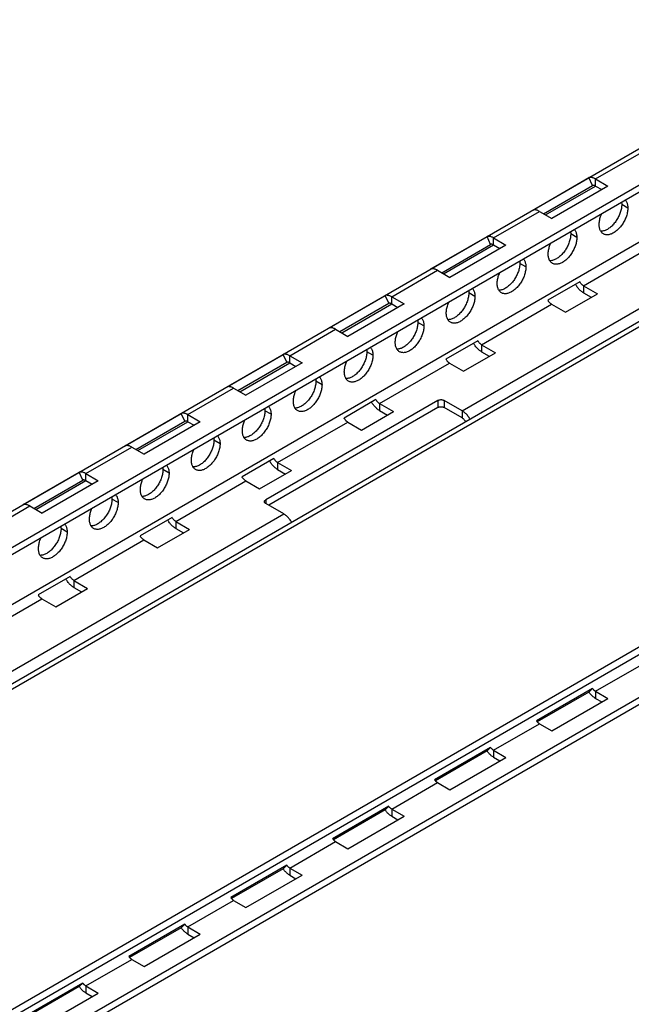
# Model space of a CAD drawing. Units: inches. Extents: x 5 to 303, y 5 to 196.
# Drawn here: x 280 to 284, y 123 to 129 of the extents above; entities that cross this region are included whole.
import ezdxf

# ---------------------------------------------------------------- set-up
doc = ezdxf.new("R2010")
doc.units = ezdxf.units.IN
doc.header["$LTSCALE"] = 17.097143
doc.header["$MEASUREMENT"] = 0
doc.layers.get('0').update_dxf_attribs({"linetype": 'CONTINUOUS'})
doc.layers.add('03_ALL_AXES', color=7, linetype='CONTINUOUS')

msp = doc.modelspace()

# ---------------------------------------------------------------- linework, layer by layer
at = {"color": 7, "linetype": 'Continuous'}
for p, q in [((276.952, 124.2385), (290.8636, 132.2703)), ((276.952, 124.0222), (290.8636, 132.054)), ((276.952, 123.9802), (290.8636, 132.012)), ((276.952, 123.6827), (290.8636, 131.7145)), ((290.5605, 131.0679), (277.2266, 123.3695)), ((290.589, 131.0514), (277.255, 123.3531)), ((277.112, 121.3249), (290.7321, 129.1884)), ((277.255, 121.4537), (290.589, 129.152)), ((276.9589, 120.9832), (290.856, 129.0066)), ((276.9531, 120.9378), (290.8636, 128.969)), ((283.7111, 128.1093), (283.9838, 128.2667)), ((283.3385, 127.9245), (283.6719, 128.117)), ((283.4023, 127.9026), (283.6935, 128.0707)), ((283.4141, 127.8958), (283.7111, 128.0673)), ((283.6935, 128.0707), (283.6719, 128.117)), ((283.7111, 128.1093), (283.7844, 128.0669)), ((283.7111, 128.0673), (283.7111, 128.1093)), ((283.7111, 128.0673), (283.7481, 128.0459)), ((283.7844, 128.0669), (283.4511, 127.8745)), ((283.105, 127.7593), (283.3777, 127.9168)), ((283.3777, 127.9168), (283.4511, 127.8745)), ((282.7324, 127.5746), (283.0658, 127.7671)), ((282.7962, 127.5527), (283.0874, 127.7208)), ((282.808, 127.5459), (283.105, 127.7173)), ((283.1783, 127.717), (282.845, 127.5245)), ((283.0874, 127.7208), (283.0658, 127.7671)), ((283.105, 127.7593), (283.1783, 127.717)), ((283.105, 127.7173), (283.105, 127.7593)), ((283.105, 127.7173), (283.142, 127.696)), ((283.6393, 127.475), (284.0557, 127.7154)), ((282.4989, 127.4094), (282.7717, 127.5669)), ((282.7717, 127.5669), (282.845, 127.5245)), ((283.6173, 127.4988), (283.4276, 127.3893)), ((282.9183, 126.732), (284.1305, 127.4318)), ((283.532, 127.3179), (283.7217, 127.4274)), ((283.6393, 127.475), (283.7217, 127.4274)), ((283.6393, 127.475), (283.6393, 127.433)), ((283.6393, 127.433), (283.6853, 127.4064)), ((282.1263, 127.2247), (282.4597, 127.4172)), ((282.1901, 127.2028), (282.4813, 127.3709)), ((282.2019, 127.196), (282.4989, 127.3674)), ((282.5723, 127.3671), (282.2389, 127.1746)), ((282.4813, 127.3709), (282.4597, 127.4172)), ((282.4989, 127.4094), (282.5723, 127.3671)), ((282.4989, 127.3674), (282.4989, 127.4094)), ((282.4989, 127.3674), (282.5359, 127.3461)), ((283.0332, 127.1251), (283.4496, 127.3655)), ((283.4496, 127.3655), (283.532, 127.3179)), ((281.8928, 127.0595), (282.1656, 127.217)), ((282.1656, 127.217), (282.2389, 127.1746)), ((283.0113, 127.1489), (282.8215, 127.0394)), ((282.9259, 126.968), (283.1156, 127.0775)), ((283.0332, 127.1251), (283.1156, 127.0775)), ((283.0332, 127.1251), (283.0332, 127.0831)), ((283.0332, 127.0831), (283.0792, 127.0565)), ((281.5202, 126.8748), (281.8536, 127.0672)), ((281.584, 126.8529), (281.8752, 127.021)), ((281.5958, 126.846), (281.8928, 127.0175)), ((281.9662, 127.0171), (281.6328, 126.8247)), ((281.8752, 127.021), (281.8536, 127.0672)), ((281.8928, 127.0595), (281.9662, 127.0171)), ((281.8928, 127.0175), (281.8928, 127.0595)), ((281.8928, 127.0175), (281.9298, 126.9962)), ((282.4271, 126.7752), (282.8435, 127.0156)), ((282.8435, 127.0156), (282.9259, 126.968)), ((281.2867, 126.7096), (281.5595, 126.867)), ((281.5595, 126.867), (281.6328, 126.8247)), ((282.4052, 126.799), (282.2155, 126.6895)), ((282.3198, 126.6181), (282.5095, 126.7276)), ((282.4271, 126.7752), (282.5095, 126.7276)), ((282.4271, 126.7752), (282.4271, 126.7332)), ((282.4271, 126.7332), (282.4732, 126.7066)), ((282.9183, 126.732), (282.9183, 126.69)), ((280.9141, 126.5248), (281.2475, 126.7173)), ((280.9779, 126.5029), (281.2691, 126.6711)), ((280.9898, 126.4961), (281.2867, 126.6676)), ((281.3601, 126.6672), (281.0267, 126.4748)), ((281.2691, 126.6711), (281.2475, 126.7173)), ((281.2867, 126.7096), (281.3601, 126.6672)), ((281.2867, 126.6676), (281.2867, 126.7096)), ((281.2867, 126.6676), (281.3237, 126.6462)), ((281.821, 126.4252), (282.2374, 126.6656)), ((282.2374, 126.6656), (282.3198, 126.6181)), ((280.6807, 126.3596), (280.9534, 126.5171)), ((280.9534, 126.5171), (281.0267, 126.4748)), ((281.7991, 126.4491), (281.6094, 126.3396)), ((281.7137, 126.2681), (281.9034, 126.3777)), ((281.821, 126.4252), (281.9034, 126.3777)), ((281.821, 126.4252), (281.821, 126.3833)), ((281.821, 126.3833), (281.8671, 126.3567)), ((280.3081, 126.1749), (280.6414, 126.3674)), ((280.3718, 126.153), (280.663, 126.3211)), ((280.3837, 126.1462), (280.6807, 126.3177)), ((280.754, 126.3173), (280.4206, 126.1248)), ((280.663, 126.3211), (280.6414, 126.3674)), ((280.6807, 126.3596), (280.754, 126.3173)), ((280.6807, 126.3177), (280.6807, 126.3596)), ((280.6807, 126.3177), (280.7176, 126.2963)), ((281.2149, 126.0753), (281.6313, 126.3157)), ((281.6313, 126.3157), (281.7137, 126.2681)), ((280.0746, 126.0097), (280.3473, 126.1672)), ((280.3473, 126.1672), (280.4206, 126.1248)), ((278.2508, 124.0372), (281.8577, 126.1196)), ((281.193, 126.0992), (281.0033, 125.9896)), ((281.1076, 125.9182), (281.2973, 126.0277)), ((281.2149, 126.0753), (281.2973, 126.0277)), ((281.2149, 126.0753), (281.2149, 126.0333)), ((281.2149, 126.0333), (281.261, 126.0067)), ((280.6088, 125.7254), (281.0252, 125.9658)), ((281.0252, 125.9658), (281.1076, 125.9182)), ((280.5869, 125.7492), (280.3972, 125.6397)), ((280.5015, 125.5683), (280.6913, 125.6778)), ((280.6088, 125.7254), (280.6913, 125.6778)), ((280.6088, 125.7254), (280.6088, 125.6834)), ((280.6088, 125.6834), (280.6549, 125.6568)), ((280.0027, 125.3755), (280.4191, 125.6159)), ((280.4191, 125.6159), (280.5015, 125.5683)), ((283.7111, 125.0663), (283.9838, 125.2237)), ((283.6935, 125.0832), (283.3601, 124.8907)), ((283.6719, 125.0619), (283.3649, 124.8847)), ((283.6935, 125.0832), (283.6719, 125.0619)), ((283.7111, 125.0663), (283.7844, 125.0239)), ((283.7111, 125.0663), (283.7111, 125.0243)), ((283.4511, 124.8315), (283.7844, 125.0239)), ((283.7111, 125.0243), (283.7481, 125.0029)), ((283.105, 124.7163), (283.3777, 124.8738)), ((283.3777, 124.8738), (283.4511, 124.8315)), ((283.0874, 124.7332), (282.754, 124.5408)), ((283.0658, 124.7119), (282.7588, 124.5347)), ((283.0874, 124.7332), (283.0658, 124.7119)), ((283.105, 124.7163), (283.1783, 124.674)), ((283.105, 124.7163), (283.105, 124.6744)), ((282.845, 124.4816), (283.1783, 124.674)), ((283.105, 124.6744), (283.142, 124.653)), ((282.4989, 124.3664), (282.7717, 124.5239)), ((282.7717, 124.5239), (282.845, 124.4816)), ((282.4813, 124.3833), (282.1479, 124.1909)), ((282.4813, 124.3833), (282.4597, 124.362)), ((282.4597, 124.362), (282.1527, 124.1848)), ((282.4989, 124.3664), (282.5723, 124.3241)), ((282.4989, 124.3664), (282.4989, 124.3244)), ((282.2389, 124.1316), (282.5723, 124.3241)), ((282.4989, 124.3244), (282.5359, 124.3031)), ((281.8928, 124.0165), (282.1656, 124.174)), ((282.1656, 124.174), (282.2389, 124.1316)), ((281.8752, 124.0334), (281.5418, 123.8409)), ((281.8752, 124.0334), (281.8536, 124.0121)), ((281.8536, 124.0121), (281.5467, 123.8349)), ((281.6328, 123.7817), (281.9662, 123.9742)), ((281.8928, 124.0165), (281.9662, 123.9742)), ((281.8928, 124.0165), (281.8928, 123.9745)), ((281.8928, 123.9745), (281.9298, 123.9532)), ((281.2867, 123.6666), (281.5595, 123.824)), ((281.5595, 123.824), (281.6328, 123.7817)), ((281.2691, 123.6835), (280.9357, 123.491)), ((281.2691, 123.6835), (281.2475, 123.6622)), ((281.2475, 123.6622), (280.9406, 123.485)), ((281.0267, 123.4318), (281.3601, 123.6242)), ((281.2867, 123.6666), (281.3601, 123.6242)), ((281.2867, 123.6666), (281.2867, 123.6246)), ((281.2867, 123.6246), (281.3237, 123.6032)), ((280.6807, 123.3167), (280.9534, 123.4741)), ((280.9534, 123.4741), (281.0267, 123.4318)), ((280.663, 123.3335), (280.3297, 123.1411)), ((280.663, 123.3335), (280.6414, 123.3122)), ((280.6414, 123.3122), (280.3345, 123.135)), ((280.4206, 123.0819), (280.754, 123.2743)), ((280.6807, 123.3167), (280.754, 123.2743)), ((280.6807, 123.3167), (280.6807, 123.2747)), ((280.6807, 123.2747), (280.7176, 123.2533))]:
    msp.add_line(p, q, dxfattribs=at)
for centre in [(283.416, 124.9297), (282.8099, 124.5798), (282.2038, 124.2298), (281.5977, 123.8799), (280.9916, 123.53)]:
    msp.add_arc(centre, 0.0681, 214.90206, 221.41659, dxfattribs=at)
for points, start_tangent, end_tangent in [([(283.7111, 128.1093), (283.7041, 128.1129), (283.6972, 128.1156), (283.6904, 128.1174), (283.6839, 128.1182), (283.6777, 128.1181), (283.6719, 128.117)], (-0.86603, 0.499992), (-0.964108, -0.265509)), ([(283.7111, 128.0673), (283.7073, 128.0692), (283.7036, 128.0705), (283.7, 128.0712), (283.6966, 128.0713), (283.6935, 128.0707)], (-0.86603, 0.499992), (-0.964108, -0.265509)), ([(283.3777, 127.9168), (283.3708, 127.9204), (283.3638, 127.9231), (283.3571, 127.9249), (283.3506, 127.9257), (283.3443, 127.9256), (283.3385, 127.9245)], (-0.86603, 0.499992), (-0.964108, -0.265509)), ([(283.105, 127.7593), (283.098, 127.7629), (283.0911, 127.7657), (283.0843, 127.7674), (283.0778, 127.7683), (283.0716, 127.7682), (283.0658, 127.7671)], (-0.86603, 0.499992), (-0.964108, -0.265509)), ([(283.105, 127.7173), (283.1012, 127.7192), (283.0975, 127.7206), (283.0939, 127.7213), (283.0905, 127.7214), (283.0874, 127.7208)], (-0.86603, 0.499992), (-0.964108, -0.265509)), ([(282.7717, 127.5669), (282.7647, 127.5705), (282.7578, 127.5732), (282.751, 127.575), (282.7445, 127.5758), (282.7383, 127.5757), (282.7324, 127.5746)], (-0.86603, 0.499992), (-0.964108, -0.265509)), ([(283.6393, 127.433), (283.6315, 127.4381), (283.6237, 127.4441), (283.6162, 127.4511), (283.6091, 127.4589), (283.6023, 127.4674), (283.5961, 127.4765), (283.5916, 127.484)], (-0.86603, 0.499992), (-0.489727, 0.871876)), ([(283.6393, 127.475), (283.6352, 127.4777), (283.6312, 127.481), (283.6273, 127.4849), (283.6237, 127.4892), (283.6203, 127.4939), (283.6173, 127.4988)], (-0.86603, 0.499992), (-0.477072, 0.878864)), ([(282.4989, 127.4094), (282.4919, 127.413), (282.485, 127.4157), (282.4783, 127.4175), (282.4717, 127.4184), (282.4655, 127.4182), (282.4597, 127.4172)], (-0.86603, 0.499992), (-0.964108, -0.265509)), ([(282.4989, 127.3674), (282.4951, 127.3693), (282.4914, 127.3706), (282.4879, 127.3713), (282.4844, 127.3714), (282.4813, 127.3709)], (-0.86603, 0.499992), (-0.964108, -0.265509)), ([(283.4496, 127.3655), (283.4455, 127.3682), (283.4414, 127.3715), (283.4376, 127.3753), (283.4339, 127.3796), (283.4306, 127.3843), (283.4276, 127.3893)], (-0.86603, 0.499992), (-0.477072, 0.878864)), ([(282.1656, 127.217), (282.1586, 127.2206), (282.1517, 127.2233), (282.1449, 127.2251), (282.1384, 127.2259), (282.1322, 127.2258), (282.1263, 127.2247)], (-0.86603, 0.499992), (-0.964108, -0.265509)), ([(283.0332, 127.0831), (283.0254, 127.0882), (283.0176, 127.0942), (283.0102, 127.1012), (283.003, 127.109), (282.9962, 127.1175), (282.99, 127.1266), (282.9855, 127.1341)], (-0.86603, 0.499992), (-0.489727, 0.871876)), ([(283.0332, 127.1251), (283.0291, 127.1278), (283.0251, 127.1311), (283.0212, 127.1349), (283.0176, 127.1392), (283.0142, 127.1439), (283.0113, 127.1489)], (-0.86603, 0.499992), (-0.477072, 0.878864)), ([(281.8928, 127.0595), (281.8858, 127.0631), (281.8789, 127.0658), (281.8722, 127.0676), (281.8656, 127.0684), (281.8594, 127.0683), (281.8536, 127.0672)], (-0.86603, 0.499992), (-0.964108, -0.265509)), ([(281.8928, 127.0175), (281.8891, 127.0194), (281.8854, 127.0207), (281.8818, 127.0214), (281.8784, 127.0215), (281.8752, 127.021)], (-0.86603, 0.499992), (-0.964108, -0.265509)), ([(282.8435, 127.0156), (282.8394, 127.0183), (282.8354, 127.0216), (282.8315, 127.0254), (282.8279, 127.0297), (282.8245, 127.0344), (282.8215, 127.0394)], (-0.86603, 0.499992), (-0.477072, 0.878864)), ([(281.5595, 126.867), (281.5525, 126.8706), (281.5456, 126.8734), (281.5388, 126.8751), (281.5323, 126.876), (281.5261, 126.8758), (281.5202, 126.8748)], (-0.86603, 0.499992), (-0.964108, -0.265509)), ([(282.4271, 126.7332), (282.4193, 126.7382), (282.4116, 126.7443), (282.4041, 126.7513), (282.3969, 126.7591), (282.3902, 126.7675), (282.3839, 126.7766), (282.3794, 126.7841)], (-0.86603, 0.499992), (-0.489727, 0.871876)), ([(282.4271, 126.7752), (282.423, 126.7779), (282.419, 126.7812), (282.4151, 126.785), (282.4115, 126.7893), (282.4081, 126.794), (282.4052, 126.799)], (-0.86603, 0.499992), (-0.477072, 0.878864)), ([(282.965, 126.6826), (282.9621, 126.6875), (282.9559, 126.6968), (282.949, 126.7055), (282.9418, 126.7135), (282.9341, 126.7206), (282.9263, 126.7268), (282.9183, 126.732)], (-0.500004, 0.866023), (-0.86603, 0.499992)), ([(281.2867, 126.7096), (281.2797, 126.7132), (281.2728, 126.7159), (281.2661, 126.7177), (281.2596, 126.7185), (281.2533, 126.7184), (281.2475, 126.7173)], (-0.86603, 0.499992), (-0.964108, -0.265509)), ([(281.2867, 126.6676), (281.283, 126.6695), (281.2793, 126.6708), (281.2757, 126.6715), (281.2723, 126.6716), (281.2691, 126.6711)], (-0.86603, 0.499992), (-0.964108, -0.265509)), ([(282.2374, 126.6656), (282.2333, 126.6683), (282.2293, 126.6716), (282.2254, 126.6755), (282.2218, 126.6798), (282.2184, 126.6845), (282.2155, 126.6895)], (-0.86603, 0.499992), (-0.477072, 0.878864)), ([(282.9393, 126.6678), (282.9378, 126.6704), (282.9344, 126.6753), (282.9307, 126.6797), (282.9267, 126.6837), (282.9225, 126.6872), (282.9183, 126.69)], (-0.500011, 0.866019), (-0.86603, 0.499992)), ([(280.9534, 126.5171), (280.9464, 126.5207), (280.9395, 126.5234), (280.9327, 126.5252), (280.9262, 126.526), (280.92, 126.5259), (280.9141, 126.5248)], (-0.86603, 0.499992), (-0.964108, -0.265509)), ([(281.821, 126.3833), (281.8132, 126.3883), (281.8055, 126.3944), (281.798, 126.4013), (281.7908, 126.4091), (281.7841, 126.4176), (281.7778, 126.4267), (281.7733, 126.4342)], (-0.86603, 0.499992), (-0.489727, 0.871876)), ([(281.821, 126.4252), (281.8169, 126.4279), (281.8129, 126.4312), (281.809, 126.4351), (281.8054, 126.4394), (281.802, 126.4441), (281.7991, 126.4491)], (-0.86603, 0.499992), (-0.477072, 0.878864)), ([(280.6807, 126.3596), (280.6737, 126.3633), (280.6667, 126.366), (280.66, 126.3677), (280.6535, 126.3686), (280.6472, 126.3685), (280.6414, 126.3674)], (-0.86603, 0.499992), (-0.964108, -0.265509)), ([(280.6807, 126.3177), (280.6769, 126.3196), (280.6732, 126.3209), (280.6696, 126.3216), (280.6662, 126.3217), (280.663, 126.3211)], (-0.86603, 0.499992), (-0.964108, -0.265509)), ([(281.6313, 126.3157), (281.6272, 126.3184), (281.6232, 126.3217), (281.6193, 126.3256), (281.6157, 126.3299), (281.6123, 126.3346), (281.6094, 126.3396)], (-0.86603, 0.499992), (-0.477072, 0.878864)), ([(280.3473, 126.1672), (280.3403, 126.1708), (280.3334, 126.1735), (280.3266, 126.1753), (280.3201, 126.1761), (280.3139, 126.176), (280.3081, 126.1749)], (-0.86603, 0.499992), (-0.964108, -0.265509)), ([(281.2149, 126.0333), (281.2071, 126.0384), (281.1994, 126.0444), (281.1919, 126.0514), (281.1847, 126.0592), (281.178, 126.0677), (281.1717, 126.0768), (281.1673, 126.0843)], (-0.86603, 0.499992), (-0.489727, 0.871876)), ([(281.2149, 126.0753), (281.2108, 126.078), (281.2068, 126.0813), (281.2029, 126.0852), (281.1993, 126.0895), (281.196, 126.0942), (281.193, 126.0992)], (-0.86603, 0.499992), (-0.477072, 0.878864)), ([(281.9044, 126.0703), (281.9015, 126.0751), (281.8952, 126.0844), (281.8884, 126.0931), (281.8811, 126.1011), (281.8735, 126.1082), (281.8656, 126.1144), (281.8577, 126.1196)], (-0.500004, 0.866023), (-0.86603, 0.499992)), ([(281.0252, 125.9658), (281.0211, 125.9685), (281.0171, 125.9718), (281.0132, 125.9756), (281.0096, 125.9799), (281.0063, 125.9846), (281.0033, 125.9896)], (-0.86603, 0.499992), (-0.477072, 0.878864)), ([(280.6088, 125.6834), (280.601, 125.6885), (280.5933, 125.6945), (280.5858, 125.7015), (280.5786, 125.7093), (280.5719, 125.7178), (280.5657, 125.7269), (280.5612, 125.7344)], (-0.86603, 0.499992), (-0.489727, 0.871876)), ([(280.6088, 125.7254), (280.6047, 125.7281), (280.6007, 125.7314), (280.5968, 125.7352), (280.5932, 125.7395), (280.5899, 125.7442), (280.5869, 125.7492)], (-0.86603, 0.499992), (-0.477072, 0.878864)), ([(280.4191, 125.6159), (280.415, 125.6186), (280.411, 125.6219), (280.4071, 125.6257), (280.4035, 125.63), (280.4002, 125.6347), (280.3972, 125.6397)], (-0.86603, 0.499992), (-0.477072, 0.878864)), ([(283.7111, 125.0243), (283.7041, 125.0287), (283.6972, 125.034), (283.6904, 125.04), (283.6839, 125.0467), (283.6777, 125.054), (283.6719, 125.0619)], (-0.86603, 0.499992), (-0.573059, 0.819514)), ([(283.7111, 125.0663), (283.7073, 125.0687), (283.7036, 125.0717), (283.7, 125.0751), (283.6966, 125.079), (283.6935, 125.0832)], (-0.86603, 0.499992), (-0.573059, 0.819514)), ([(283.3777, 124.8738), (283.374, 124.8763), (283.3703, 124.8792), (283.3667, 124.8827), (283.3649, 124.8846)], (-0.86603, 0.499992), (-0.662026, 0.749481)), ([(283.105, 124.6744), (283.098, 124.6788), (283.0911, 124.6841), (283.0843, 124.6901), (283.0778, 124.6968), (283.0716, 124.7041), (283.0658, 124.7119)], (-0.86603, 0.499992), (-0.573059, 0.819514)), ([(283.105, 124.7163), (283.1012, 124.7188), (283.0975, 124.7218), (283.0939, 124.7252), (283.0905, 124.729), (283.0874, 124.7332)], (-0.86603, 0.499992), (-0.573059, 0.819514)), ([(282.7717, 124.5239), (282.7679, 124.5263), (282.7642, 124.5293), (282.7606, 124.5327), (282.7588, 124.5347)], (-0.86603, 0.499992), (-0.662026, 0.749481)), ([(282.4989, 124.3664), (282.4951, 124.3689), (282.4914, 124.3718), (282.4879, 124.3753), (282.4844, 124.3791), (282.4813, 124.3833)], (-0.86603, 0.499992), (-0.573059, 0.819514)), ([(282.4989, 124.3244), (282.4919, 124.3289), (282.485, 124.3342), (282.4783, 124.3402), (282.4717, 124.3469), (282.4655, 124.3542), (282.4597, 124.362)], (-0.86603, 0.499992), (-0.573059, 0.819514)), ([(282.1656, 124.174), (282.1618, 124.1764), (282.1581, 124.1794), (282.1545, 124.1828), (282.1527, 124.1848)], (-0.86603, 0.499992), (-0.662026, 0.749481)), ([(281.8928, 124.0165), (281.8891, 124.019), (281.8854, 124.0219), (281.8818, 124.0254), (281.8784, 124.0292), (281.8752, 124.0334)], (-0.86603, 0.499992), (-0.573059, 0.819514)), ([(281.8928, 123.9745), (281.8858, 123.979), (281.8789, 123.9842), (281.8722, 123.9903), (281.8656, 123.997), (281.8594, 124.0043), (281.8536, 124.0121)], (-0.86603, 0.499992), (-0.573059, 0.819514)), ([(281.5595, 123.824), (281.5557, 123.8265), (281.552, 123.8295), (281.5484, 123.8329), (281.5466, 123.8349)], (-0.86603, 0.499992), (-0.662026, 0.749481)), ([(281.2867, 123.6666), (281.283, 123.669), (281.2793, 123.672), (281.2757, 123.6754), (281.2723, 123.6793), (281.2691, 123.6835)], (-0.86603, 0.499992), (-0.573059, 0.819514)), ([(281.2867, 123.6246), (281.2797, 123.6291), (281.2728, 123.6343), (281.2661, 123.6403), (281.2596, 123.647), (281.2533, 123.6543), (281.2475, 123.6622)], (-0.86603, 0.499992), (-0.573059, 0.819514)), ([(280.9534, 123.4741), (280.9496, 123.4766), (280.9459, 123.4795), (280.9423, 123.483), (280.9405, 123.4849)], (-0.86603, 0.499992), (-0.662026, 0.749481)), ([(280.6807, 123.3167), (280.6769, 123.3191), (280.6732, 123.3221), (280.6696, 123.3255), (280.6662, 123.3294), (280.663, 123.3335)], (-0.86603, 0.499992), (-0.573059, 0.819514)), ([(280.6807, 123.2747), (280.6737, 123.2791), (280.6667, 123.2844), (280.66, 123.2904), (280.6535, 123.2971), (280.6472, 123.3044), (280.6414, 123.3122)], (-0.86603, 0.499992), (-0.573059, 0.819514))]:
    msp.add_spline(points, degree=3, dxfattribs=dict(at, start_tangent=start_tangent, end_tangent=end_tangent))
at = {"layer": '03_ALL_AXES', "color": 7, "linetype": 'Continuous'}
for p, q in [((283.9029, 127.9366), (283.8666, 127.9576)), ((283.5999, 127.7616), (283.5635, 127.7826)), ((283.2968, 127.5866), (283.2605, 127.6076)), ((282.9938, 127.4117), (282.9574, 127.4327)), ((282.6907, 127.2367), (282.6544, 127.2577)), ((282.3877, 127.0618), (282.3513, 127.0828)), ((282.0847, 126.8868), (282.0483, 126.9078)), ((282.7741, 126.7942), (281.7498, 126.2029)), ((282.7741, 126.7942), (282.7741, 126.7522)), ((282.9183, 126.732), (282.8105, 126.7942)), ((282.8105, 126.7942), (282.8105, 126.7522)), ((281.7816, 126.7118), (281.7452, 126.7328)), ((282.7741, 126.7522), (281.768, 126.1714)), ((282.9183, 126.69), (282.8105, 126.7522)), ((281.4786, 126.5369), (281.4422, 126.5579)), ((281.1755, 126.3619), (281.1392, 126.3829)), ((280.8725, 126.187), (280.8361, 126.2079)), ((281.7498, 126.2029), (281.7498, 126.1819)), ((281.8577, 126.1196), (281.7498, 126.1819)), ((280.5694, 126.012), (280.5331, 126.033))]:
    msp.add_line(p, q, dxfattribs=at)
for points, start_tangent, end_tangent in [([(283.8666, 127.9576), (283.866, 127.9462), (283.8644, 127.9345), (283.8618, 127.9223), (283.8581, 127.91), (283.8535, 127.8977), (283.848, 127.8855), (283.8416, 127.8736), (283.8345, 127.8622), (283.8267, 127.8513), (283.8183, 127.8411), (283.8095, 127.8318), (283.8004, 127.8235), (283.7909, 127.8162), (283.7814, 127.8101), (283.7719, 127.8052), (283.7625, 127.8016), (283.7533, 127.7993), (283.7445, 127.7985), (283.7423, 127.7985)], (0, -1), (-0.999792, 0.020391)), ([(283.8656, 127.9717), (283.866, 127.9683), (283.8666, 127.9576)], (0.139642, -0.990202), (0, -1)), ([(283.8873, 127.9843), (283.8899, 127.9813), (283.8945, 127.9744), (283.8981, 127.9663), (283.9008, 127.9572), (283.9024, 127.9473), (283.9029, 127.9366)], (0.687258, -0.726413), (0, -1)), ([(283.7326, 127.8382), (283.7331, 127.8496), (283.7347, 127.8614), (283.7374, 127.8735), (283.741, 127.8858), (283.7457, 127.8981), (283.7483, 127.9041)], (0, 1), (0.41236, 0.911021)), ([(283.9029, 127.9366), (283.9024, 127.9252), (283.9008, 127.9135), (283.8981, 127.9013), (283.8945, 127.889), (283.8899, 127.8767), (283.8843, 127.8645), (283.878, 127.8526), (283.8709, 127.8412), (283.8631, 127.8303), (283.8547, 127.8201), (283.8459, 127.8108), (283.8367, 127.8025), (283.8273, 127.7952), (283.8178, 127.7891), (283.8082, 127.7842), (283.7988, 127.7806), (283.7896, 127.7784), (283.7808, 127.7775), (283.7725, 127.778), (283.7647, 127.7799), (283.7576, 127.7831)], (0, -1), (-0.86603, 0.499991)), ([(283.7421, 127.7985), (283.741, 127.8004), (283.7374, 127.8085), (283.7347, 127.8176), (283.7331, 127.8275), (283.7326, 127.8382)], (-0.517574, 0.855638), (0, 1)), ([(283.5635, 127.7826), (283.563, 127.7713), (283.5614, 127.7595), (283.5587, 127.7474), (283.5551, 127.7351), (283.5505, 127.7228), (283.5449, 127.7106), (283.5386, 127.6987), (283.5315, 127.6872), (283.5237, 127.6763), (283.5153, 127.6662), (283.5065, 127.6569), (283.4973, 127.6485), (283.4879, 127.6412), (283.4784, 127.6351), (283.4688, 127.6302), (283.4594, 127.6266), (283.4502, 127.6244), (283.4414, 127.6235), (283.4392, 127.6235)], (0, -1), (-0.999792, 0.020391)), ([(283.5626, 127.7967), (283.563, 127.7933), (283.5635, 127.7826)], (0.139642, -0.990202), (0, -1)), ([(283.5843, 127.8093), (283.5868, 127.8064), (283.5914, 127.7994), (283.5951, 127.7913), (283.5977, 127.7823), (283.5993, 127.7723), (283.5999, 127.7616)], (0.687258, -0.726413), (0, -1)), ([(283.7576, 127.7831), (283.7512, 127.7877), (283.7457, 127.7935), (283.7421, 127.7985)], (-0.86603, 0.499991), (-0.517574, 0.855638)), ([(283.4296, 127.6633), (283.4301, 127.6746), (283.4317, 127.6864), (283.4343, 127.6985), (283.438, 127.7108), (283.4426, 127.7231), (283.4452, 127.7291)], (0, 1), (0.41236, 0.911021)), ([(283.5999, 127.7616), (283.5993, 127.7503), (283.5977, 127.7385), (283.5951, 127.7264), (283.5914, 127.7141), (283.5868, 127.7018), (283.5813, 127.6896), (283.5749, 127.6777), (283.5678, 127.6662), (283.56, 127.6553), (283.5517, 127.6452), (283.5428, 127.6359), (283.5337, 127.6275), (283.5243, 127.6202), (283.5147, 127.6141), (283.5052, 127.6092), (283.4958, 127.6056), (283.4866, 127.6034), (283.4778, 127.6025), (283.4694, 127.603), (283.4616, 127.6049), (283.4545, 127.6081)], (0, -1), (-0.86603, 0.499991)), ([(283.4391, 127.6236), (283.438, 127.6255), (283.4343, 127.6336), (283.4317, 127.6426), (283.4301, 127.6526), (283.4296, 127.6633)], (-0.517574, 0.855638), (0, 1)), ([(283.2605, 127.6076), (283.2599, 127.5963), (283.2583, 127.5845), (283.2557, 127.5724), (283.252, 127.5601), (283.2474, 127.5478), (283.2419, 127.5356), (283.2355, 127.5237), (283.2284, 127.5123), (283.2206, 127.5014), (283.2123, 127.4912), (283.2034, 127.4819), (283.1943, 127.4736), (283.1848, 127.4663), (283.1753, 127.4601), (283.1658, 127.4553), (283.1564, 127.4517), (283.1472, 127.4494), (283.1384, 127.4486), (283.1362, 127.4486)], (0, -1), (-0.999792, 0.020391)), ([(283.2595, 127.6217), (283.2599, 127.6183), (283.2605, 127.6076)], (0.139642, -0.990202), (0, -1)), ([(283.2812, 127.6344), (283.2838, 127.6314), (283.2884, 127.6244), (283.2921, 127.6164), (283.2947, 127.6073), (283.2963, 127.5973), (283.2968, 127.5866)], (0.687258, -0.726413), (0, -1)), ([(283.4545, 127.6081), (283.4481, 127.6127), (283.4426, 127.6185), (283.4391, 127.6236)], (-0.86603, 0.499991), (-0.517574, 0.855638)), ([(283.1265, 127.4883), (283.1271, 127.4996), (283.1287, 127.5114), (283.1313, 127.5236), (283.135, 127.5358), (283.1396, 127.5482), (283.1422, 127.5541)], (0, 1), (0.41236, 0.911021)), ([(283.2968, 127.5866), (283.2963, 127.5753), (283.2947, 127.5635), (283.2921, 127.5514), (283.2884, 127.5391), (283.2838, 127.5268), (283.2783, 127.5146), (283.2719, 127.5027), (283.2648, 127.4913), (283.257, 127.4804), (283.2486, 127.4702), (283.2398, 127.4609), (283.2306, 127.4526), (283.2212, 127.4453), (283.2117, 127.4392), (283.2021, 127.4343), (283.1927, 127.4307), (283.1836, 127.4284), (283.1747, 127.4276), (283.1664, 127.4281), (283.1586, 127.4299), (283.1515, 127.4332)], (0, -1), (-0.86603, 0.499991)), ([(283.1361, 127.4486), (283.135, 127.4505), (283.1313, 127.4586), (283.1287, 127.4677), (283.1271, 127.4776), (283.1265, 127.4883)], (-0.517574, 0.855638), (0, 1)), ([(282.9574, 127.4327), (282.9569, 127.4214), (282.9553, 127.4096), (282.9526, 127.3974), (282.949, 127.3851), (282.9444, 127.3728), (282.9388, 127.3606), (282.9325, 127.3487), (282.9254, 127.3373), (282.9176, 127.3264), (282.9092, 127.3163), (282.9004, 127.3069), (282.8912, 127.2986), (282.8818, 127.2913), (282.8723, 127.2852), (282.8627, 127.2803), (282.8533, 127.2767), (282.8441, 127.2745), (282.8353, 127.2736), (282.8331, 127.2736)], (0, -1), (-0.999792, 0.020391)), ([(282.9565, 127.4468), (282.9569, 127.4434), (282.9574, 127.4327)], (0.139642, -0.990202), (0, -1)), ([(282.9782, 127.4594), (282.9807, 127.4565), (282.9854, 127.4495), (282.989, 127.4414), (282.9917, 127.4323), (282.9933, 127.4224), (282.9938, 127.4117)], (0.687258, -0.726413), (0, -1)), ([(283.1515, 127.4332), (283.1451, 127.4377), (283.1396, 127.4435), (283.1361, 127.4486)], (-0.86603, 0.499991), (-0.517574, 0.855638)), ([(282.8235, 127.3134), (282.824, 127.3247), (282.8256, 127.3365), (282.8283, 127.3486), (282.8319, 127.3609), (282.8365, 127.3732), (282.8391, 127.3792)], (0, 1), (0.41236, 0.911021)), ([(282.9938, 127.4117), (282.9933, 127.4004), (282.9917, 127.3886), (282.989, 127.3764), (282.9854, 127.3642), (282.9807, 127.3518), (282.9752, 127.3396), (282.9688, 127.3278), (282.9617, 127.3163), (282.9539, 127.3054), (282.9456, 127.2953), (282.9368, 127.2859), (282.9276, 127.2776), (282.9182, 127.2703), (282.9086, 127.2642), (282.8991, 127.2593), (282.8897, 127.2557), (282.8805, 127.2535), (282.8717, 127.2526), (282.8633, 127.2531), (282.8555, 127.255), (282.8484, 127.2582)], (0, -1), (-0.86603, 0.499991)), ([(282.833, 127.2737), (282.8319, 127.2756), (282.8283, 127.2836), (282.8256, 127.2927), (282.824, 127.3027), (282.8235, 127.3134)], (-0.517574, 0.855638), (0, 1)), ([(282.6544, 127.2577), (282.6538, 127.2464), (282.6522, 127.2346), (282.6496, 127.2225), (282.6459, 127.2102), (282.6413, 127.1979), (282.6358, 127.1857), (282.6294, 127.1738), (282.6223, 127.1623), (282.6145, 127.1515), (282.6062, 127.1413), (282.5973, 127.132), (282.5882, 127.1236), (282.5788, 127.1163), (282.5692, 127.1102), (282.5597, 127.1053), (282.5503, 127.1017), (282.5411, 127.0995), (282.5323, 127.0986), (282.5301, 127.0986)], (0, -1), (-0.999792, 0.020391)), ([(282.6534, 127.2718), (282.6538, 127.2684), (282.6544, 127.2577)], (0.139642, -0.990202), (0, -1)), ([(282.6751, 127.2845), (282.6777, 127.2815), (282.6823, 127.2745), (282.686, 127.2664), (282.6886, 127.2574), (282.6902, 127.2474), (282.6907, 127.2367)], (0.687258, -0.726413), (0, -1)), ([(282.8484, 127.2582), (282.8421, 127.2628), (282.8365, 127.2686), (282.833, 127.2737)], (-0.86603, 0.499991), (-0.517574, 0.855638)), ([(282.5204, 127.1384), (282.521, 127.1497), (282.5226, 127.1615), (282.5252, 127.1736), (282.5289, 127.1859), (282.5335, 127.1982), (282.5361, 127.2042)], (0, 1), (0.41236, 0.911021)), ([(282.6907, 127.2367), (282.6902, 127.2254), (282.6886, 127.2136), (282.686, 127.2015), (282.6823, 127.1892), (282.6777, 127.1769), (282.6722, 127.1647), (282.6658, 127.1528), (282.6587, 127.1413), (282.6509, 127.1305), (282.6425, 127.1203), (282.6337, 127.111), (282.6245, 127.1026), (282.6151, 127.0953), (282.6056, 127.0892), (282.5961, 127.0843), (282.5866, 127.0808), (282.5775, 127.0785), (282.5686, 127.0776), (282.5603, 127.0781), (282.5525, 127.08), (282.5454, 127.0833)], (0, -1), (-0.86603, 0.499991)), ([(282.53, 127.0987), (282.5289, 127.1006), (282.5252, 127.1087), (282.5226, 127.1177), (282.521, 127.1277), (282.5204, 127.1384)], (-0.517574, 0.855638), (0, 1)), ([(282.3513, 127.0828), (282.3508, 127.0714), (282.3492, 127.0596), (282.3466, 127.0475), (282.3429, 127.0352), (282.3383, 127.0229), (282.3328, 127.0107), (282.3264, 126.9988), (282.3193, 126.9874), (282.3115, 126.9765), (282.3031, 126.9663), (282.2943, 126.957), (282.2851, 126.9487), (282.2757, 126.9414), (282.2662, 126.9353), (282.2566, 126.9304), (282.2472, 126.9268), (282.2381, 126.9245), (282.2292, 126.9237), (282.227, 126.9237)], (0, -1), (-0.999792, 0.020391)), ([(282.3504, 127.0969), (282.3508, 127.0935), (282.3513, 127.0828)], (0.139642, -0.990202), (0, -1)), ([(282.3721, 127.1095), (282.3746, 127.1065), (282.3793, 127.0996), (282.3829, 127.0915), (282.3856, 127.0824), (282.3872, 127.0725), (282.3877, 127.0618)], (0.687258, -0.726413), (0, -1)), ([(282.5454, 127.0833), (282.539, 127.0878), (282.5335, 127.0936), (282.53, 127.0987)], (-0.86603, 0.499991), (-0.517574, 0.855638)), ([(282.2174, 126.9634), (282.2179, 126.9747), (282.2195, 126.9865), (282.2222, 126.9987), (282.2258, 127.011), (282.2304, 127.0233), (282.233, 127.0293)], (0, 1), (0.41236, 0.911021)), ([(282.3877, 127.0618), (282.3872, 127.0504), (282.3856, 127.0386), (282.3829, 127.0265), (282.3793, 127.0142), (282.3746, 127.0019), (282.3691, 126.9897), (282.3628, 126.9778), (282.3556, 126.9664), (282.3479, 126.9555), (282.3395, 126.9453), (282.3307, 126.936), (282.3215, 126.9277), (282.3121, 126.9204), (282.3025, 126.9143), (282.293, 126.9094), (282.2836, 126.9058), (282.2744, 126.9035), (282.2656, 126.9027), (282.2572, 126.9032), (282.2495, 126.9051), (282.2423, 126.9083)], (0, -1), (-0.86603, 0.499991)), ([(282.2269, 126.9237), (282.2258, 126.9256), (282.2222, 126.9337), (282.2195, 126.9428), (282.2179, 126.9527), (282.2174, 126.9634)], (-0.517574, 0.855638), (0, 1)), ([(282.0483, 126.9078), (282.0478, 126.8965), (282.0462, 126.8847), (282.0435, 126.8726), (282.0399, 126.8603), (282.0352, 126.8479), (282.0297, 126.8358), (282.0233, 126.8239), (282.0162, 126.8124), (282.0084, 126.8015), (282.0001, 126.7914), (281.9913, 126.7821), (281.9821, 126.7737), (281.9727, 126.7664), (281.9631, 126.7603), (281.9536, 126.7554), (281.9442, 126.7518), (281.935, 126.7496), (281.9262, 126.7487), (281.924, 126.7487)], (0, -1), (-0.999792, 0.020391)), ([(282.0473, 126.9219), (282.0478, 126.9185), (282.0483, 126.9078)], (0.139642, -0.990202), (0, -1)), ([(282.069, 126.9345), (282.0716, 126.9316), (282.0762, 126.9246), (282.0799, 126.9165), (282.0825, 126.9074), (282.0841, 126.8975), (282.0847, 126.8868)], (0.687258, -0.726413), (0, -1)), ([(282.2423, 126.9083), (282.236, 126.9128), (282.2304, 126.9187), (282.2269, 126.9237)], (-0.86603, 0.499991), (-0.517574, 0.855638)), ([(281.9143, 126.7885), (281.9149, 126.7998), (281.9165, 126.8116), (281.9191, 126.8237), (281.9228, 126.836), (281.9274, 126.8483), (281.93, 126.8543)], (0, 1), (0.41236, 0.911021)), ([(282.0847, 126.8868), (282.0841, 126.8755), (282.0825, 126.8637), (282.0799, 126.8516), (282.0762, 126.8393), (282.0716, 126.8269), (282.0661, 126.8148), (282.0597, 126.8029), (282.0526, 126.7914), (282.0448, 126.7805), (282.0364, 126.7704), (282.0276, 126.7611), (282.0184, 126.7527), (282.009, 126.7454), (281.9995, 126.7393), (281.99, 126.7344), (281.9806, 126.7308), (281.9714, 126.7286), (281.9626, 126.7277), (281.9542, 126.7282), (281.9464, 126.7301), (281.9393, 126.7333)], (0, -1), (-0.86603, 0.499991)), ([(281.9239, 126.7488), (281.9228, 126.7507), (281.9191, 126.7588), (281.9165, 126.7678), (281.9149, 126.7778), (281.9143, 126.7885)], (-0.517574, 0.855638), (0, 1)), ([(282.7741, 126.7942), (282.7772, 126.7957), (282.7806, 126.797), (282.7843, 126.7979), (282.7882, 126.7984), (282.7923, 126.7986), (282.7963, 126.7984), (282.8002, 126.7979), (282.8039, 126.797), (282.8074, 126.7957), (282.8105, 126.7942)], (0.866027, 0.499998), (0.86603, -0.499992)), ([(281.7452, 126.7328), (281.7447, 126.7215), (281.7431, 126.7097), (281.7405, 126.6976), (281.7368, 126.6853), (281.7322, 126.673), (281.7267, 126.6608), (281.7203, 126.6489), (281.7132, 126.6374), (281.7054, 126.6266), (281.697, 126.6164), (281.6882, 126.6071), (281.679, 126.5987), (281.6696, 126.5915), (281.6601, 126.5853), (281.6506, 126.5805), (281.6411, 126.5769), (281.632, 126.5746), (281.6231, 126.5737), (281.6209, 126.5737)], (0, -1), (-0.999792, 0.020391)), ([(281.7443, 126.7469), (281.7447, 126.7435), (281.7452, 126.7328)], (0.139642, -0.990202), (0, -1)), ([(281.766, 126.7596), (281.7686, 126.7566), (281.7732, 126.7496), (281.7768, 126.7416), (281.7795, 126.7325), (281.7811, 126.7225), (281.7816, 126.7118)], (0.687258, -0.726413), (0, -1)), ([(281.9393, 126.7333), (281.9329, 126.7379), (281.9274, 126.7437), (281.9239, 126.7488)], (-0.86603, 0.499991), (-0.517574, 0.855638)), ([(282.7741, 126.7522), (282.7772, 126.7538), (282.7806, 126.755), (282.7843, 126.7559), (282.7882, 126.7564), (282.7923, 126.7566), (282.7963, 126.7564), (282.8002, 126.7559), (282.8039, 126.755), (282.8074, 126.7538), (282.8105, 126.7522)], (0.866027, 0.499998), (0.86603, -0.499992)), ([(281.6113, 126.6135), (281.6118, 126.6248), (281.6134, 126.6366), (281.6161, 126.6487), (281.6197, 126.661), (281.6244, 126.6734), (281.6269, 126.6793)], (0, 1), (0.41236, 0.911021)), ([(281.7816, 126.7118), (281.7811, 126.7005), (281.7795, 126.6887), (281.7768, 126.6766), (281.7732, 126.6643), (281.7686, 126.652), (281.763, 126.6398), (281.7567, 126.6279), (281.7495, 126.6164), (281.7418, 126.6056), (281.7334, 126.5954), (281.7246, 126.5861), (281.7154, 126.5777), (281.706, 126.5705), (281.6965, 126.5643), (281.6869, 126.5595), (281.6775, 126.5559), (281.6683, 126.5536), (281.6595, 126.5527), (281.6512, 126.5533), (281.6434, 126.5551), (281.6362, 126.5584)], (0, -1), (-0.86603, 0.499991)), ([(281.6208, 126.5738), (281.6197, 126.5757), (281.6161, 126.5838), (281.6134, 126.5929), (281.6118, 126.6028), (281.6113, 126.6135)], (-0.517574, 0.855638), (0, 1)), ([(281.4422, 126.5579), (281.4417, 126.5466), (281.4401, 126.5348), (281.4374, 126.5226), (281.4338, 126.5103), (281.4291, 126.498), (281.4236, 126.4858), (281.4173, 126.4739), (281.4101, 126.4625), (281.4024, 126.4516), (281.394, 126.4414), (281.3852, 126.4321), (281.376, 126.4238), (281.3666, 126.4165), (281.357, 126.4104), (281.3475, 126.4055), (281.3381, 126.4019), (281.3289, 126.3997), (281.3201, 126.3988), (281.3179, 126.3988)], (0, -1), (-0.999792, 0.020391)), ([(281.4413, 126.572), (281.4417, 126.5686), (281.4422, 126.5579)], (0.139642, -0.990202), (0, -1)), ([(281.463, 126.5846), (281.4655, 126.5817), (281.4701, 126.5747), (281.4738, 126.5666), (281.4764, 126.5575), (281.478, 126.5476), (281.4786, 126.5369)], (0.687258, -0.726413), (0, -1)), ([(281.6362, 126.5584), (281.6299, 126.5629), (281.6244, 126.5687), (281.6208, 126.5738)], (-0.86603, 0.499991), (-0.517574, 0.855638)), ([(281.3083, 126.4385), (281.3088, 126.4499), (281.3104, 126.4617), (281.313, 126.4738), (281.3167, 126.4861), (281.3213, 126.4984), (281.3239, 126.5044)], (0, 1), (0.41236, 0.911021)), ([(281.4786, 126.5369), (281.478, 126.5256), (281.4764, 126.5138), (281.4738, 126.5016), (281.4701, 126.4893), (281.4655, 126.477), (281.46, 126.4648), (281.4536, 126.4529), (281.4465, 126.4415), (281.4387, 126.4306), (281.4304, 126.4204), (281.4215, 126.4111), (281.4124, 126.4028), (281.4029, 126.3955), (281.3934, 126.3894), (281.3839, 126.3845), (281.3745, 126.3809), (281.3653, 126.3787), (281.3565, 126.3778), (281.3481, 126.3783), (281.3403, 126.3802), (281.3332, 126.3834)], (0, -1), (-0.86603, 0.499991)), ([(281.3178, 126.3988), (281.3167, 126.4008), (281.313, 126.4088), (281.3104, 126.4179), (281.3088, 126.4278), (281.3083, 126.4385)], (-0.517574, 0.855638), (0, 1)), ([(281.1392, 126.3829), (281.1386, 126.3716), (281.137, 126.3598), (281.1344, 126.3477), (281.1307, 126.3354), (281.1261, 126.3231), (281.1206, 126.3109), (281.1142, 126.299), (281.1071, 126.2875), (281.0993, 126.2766), (281.0909, 126.2665), (281.0821, 126.2572), (281.073, 126.2488), (281.0635, 126.2415), (281.054, 126.2354), (281.0445, 126.2305), (281.0351, 126.2269), (281.0259, 126.2247), (281.0171, 126.2238), (281.0149, 126.2238)], (0, -1), (-0.999792, 0.020391)), ([(281.1382, 126.397), (281.1386, 126.3936), (281.1392, 126.3829)], (0.139642, -0.990202), (0, -1)), ([(281.1599, 126.4096), (281.1625, 126.4067), (281.1671, 126.3997), (281.1707, 126.3916), (281.1734, 126.3826), (281.175, 126.3726), (281.1755, 126.3619)], (0.687258, -0.726413), (0, -1)), ([(281.3332, 126.3834), (281.3268, 126.388), (281.3213, 126.3938), (281.3178, 126.3988)], (-0.86603, 0.499991), (-0.517574, 0.855638)), ([(281.0052, 126.2636), (281.0057, 126.2749), (281.0073, 126.2867), (281.01, 126.2988), (281.0136, 126.3111), (281.0183, 126.3234), (281.0209, 126.3294)], (0, 1), (0.41236, 0.911021)), ([(281.1755, 126.3619), (281.175, 126.3506), (281.1734, 126.3388), (281.1707, 126.3267), (281.1671, 126.3144), (281.1625, 126.3021), (281.1569, 126.2899), (281.1506, 126.278), (281.1435, 126.2665), (281.1357, 126.2556), (281.1273, 126.2455), (281.1185, 126.2362), (281.1093, 126.2278), (281.0999, 126.2205), (281.0904, 126.2144), (281.0808, 126.2095), (281.0714, 126.2059), (281.0622, 126.2037), (281.0534, 126.2028), (281.0451, 126.2033), (281.0373, 126.2052), (281.0302, 126.2085)], (0, -1), (-0.86603, 0.499991)), ([(281.0147, 126.2239), (281.0136, 126.2258), (281.01, 126.2339), (281.0073, 126.2429), (281.0057, 126.2529), (281.0052, 126.2636)], (-0.517574, 0.855638), (0, 1)), ([(280.8361, 126.2079), (280.8356, 126.1966), (280.834, 126.1848), (280.8313, 126.1727), (280.8277, 126.1604), (280.8231, 126.1481), (280.8175, 126.1359), (280.8112, 126.124), (280.8041, 126.1126), (280.7963, 126.1017), (280.7879, 126.0915), (280.7791, 126.0822), (280.7699, 126.0739), (280.7605, 126.0666), (280.751, 126.0605), (280.7414, 126.0556), (280.732, 126.052), (280.7228, 126.0497), (280.714, 126.0489), (280.7118, 126.0489)], (0, -1), (-0.999792, 0.020391)), ([(280.8352, 126.222), (280.8356, 126.2186), (280.8361, 126.2079)], (0.139642, -0.990202), (0, -1)), ([(280.8569, 126.2347), (280.8594, 126.2317), (280.864, 126.2247), (280.8677, 126.2167), (280.8703, 126.2076), (280.8719, 126.1977), (280.8725, 126.187)], (0.687258, -0.726413), (0, -1)), ([(281.0302, 126.2085), (281.0238, 126.213), (281.0183, 126.2188), (281.0147, 126.2239)], (-0.86603, 0.499991), (-0.517574, 0.855638)), ([(281.7423, 126.1924), (281.7426, 126.1947), (281.7435, 126.197), (281.7451, 126.1991), (281.7472, 126.2011), (281.7498, 126.2029)], (0, 1), (0.866027, 0.499998)), ([(280.7022, 126.0886), (280.7027, 126.0999), (280.7043, 126.1117), (280.7069, 126.1239), (280.7106, 126.1362), (280.7152, 126.1485), (280.7178, 126.1544)], (0, 1), (0.41236, 0.911021)), ([(280.8725, 126.187), (280.8719, 126.1756), (280.8703, 126.1638), (280.8677, 126.1517), (280.864, 126.1394), (280.8594, 126.1271), (280.8539, 126.1149), (280.8475, 126.103), (280.8404, 126.0916), (280.8326, 126.0807), (280.8243, 126.0705), (280.8154, 126.0612), (280.8063, 126.0529), (280.7969, 126.0456), (280.7873, 126.0395), (280.7778, 126.0346), (280.7684, 126.031), (280.7592, 126.0287), (280.7504, 126.0279), (280.742, 126.0284), (280.7342, 126.0303), (280.7271, 126.0335)], (0, -1), (-0.86603, 0.499991)), ([(281.7498, 126.1819), (281.7472, 126.1836), (281.7451, 126.1856), (281.7435, 126.1878), (281.7426, 126.19), (281.7423, 126.1924)], (-0.86603, 0.499992), (0, 1)), ([(280.7117, 126.0489), (280.7106, 126.0508), (280.7069, 126.0589), (280.7043, 126.068), (280.7027, 126.0779), (280.7022, 126.0886)], (-0.517574, 0.855638), (0, 1)), ([(280.5331, 126.033), (280.5325, 126.0217), (280.5309, 126.0099), (280.5283, 125.9977), (280.5246, 125.9855), (280.52, 125.9731), (280.5145, 125.9609), (280.5081, 125.9491), (280.501, 125.9376), (280.4932, 125.9267), (280.4849, 125.9166), (280.476, 125.9072), (280.4669, 125.8989), (280.4574, 125.8916), (280.4479, 125.8855), (280.4384, 125.8806), (280.429, 125.877), (280.4198, 125.8748), (280.411, 125.8739), (280.4088, 125.8739)], (0, -1), (-0.999792, 0.020391)), ([(280.5321, 126.0471), (280.5325, 126.0437), (280.5331, 126.033)], (0.139642, -0.990202), (0, -1)), ([(280.5538, 126.0597), (280.5564, 126.0568), (280.561, 126.0498), (280.5647, 126.0417), (280.5673, 126.0326), (280.5689, 126.0227), (280.5694, 126.012)], (0.687258, -0.726413), (0, -1)), ([(280.7271, 126.0335), (280.7207, 126.038), (280.7152, 126.0438), (280.7117, 126.0489)], (-0.86603, 0.499991), (-0.517574, 0.855638)), ([(280.3991, 125.9137), (280.3997, 125.925), (280.4013, 125.9368), (280.4039, 125.9489), (280.4076, 125.9612), (280.4122, 125.9735), (280.4148, 125.9795)], (0, 1), (0.41236, 0.911021)), ([(280.5694, 126.012), (280.5689, 126.0007), (280.5673, 125.9889), (280.5647, 125.9768), (280.561, 125.9645), (280.5564, 125.9521), (280.5509, 125.94), (280.5445, 125.9281), (280.5374, 125.9166), (280.5296, 125.9057), (280.5212, 125.8956), (280.5124, 125.8862), (280.5032, 125.8779), (280.4938, 125.8706), (280.4843, 125.8645), (280.4747, 125.8596), (280.4653, 125.856), (280.4562, 125.8538), (280.4473, 125.8529), (280.439, 125.8534), (280.4312, 125.8553), (280.4241, 125.8585)], (0, -1), (-0.86603, 0.499991)), ([(280.4087, 125.874), (280.4076, 125.8759), (280.4039, 125.8839), (280.4013, 125.893), (280.3997, 125.903), (280.3991, 125.9137)], (-0.517574, 0.855638), (0, 1)), ([(280.4241, 125.8585), (280.4177, 125.8631), (280.4122, 125.8689), (280.4087, 125.874)], (-0.86603, 0.499991), (-0.517574, 0.855638))]:
    msp.add_spline(points, degree=3, dxfattribs=dict(at, start_tangent=start_tangent, end_tangent=end_tangent))

doc.saveas('drawing.dxf')
